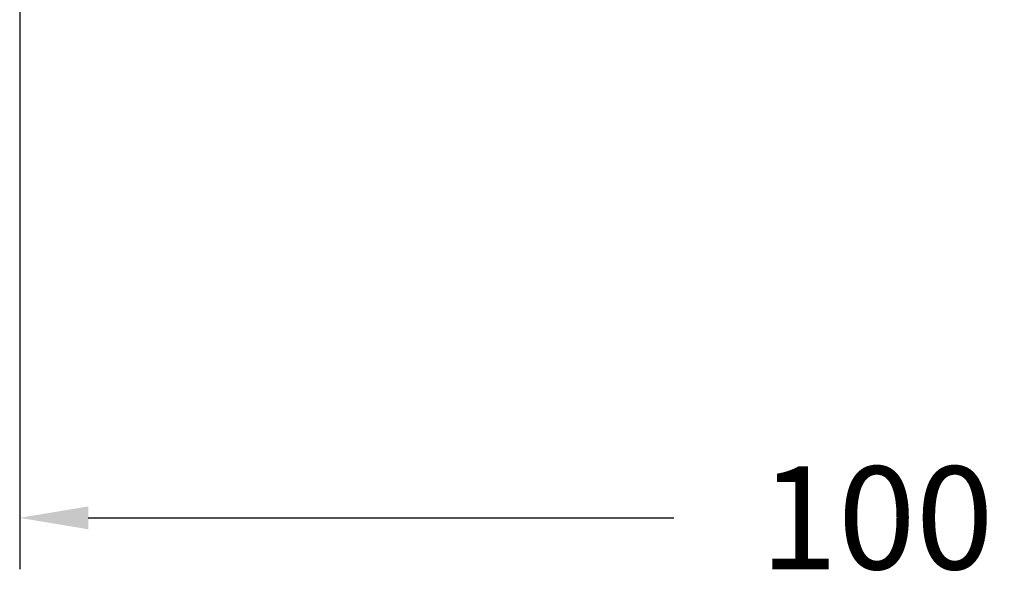
# Model space of a CAD drawing. Units: millimetres. Extents: x 2692 to 3151, y 1340 to 1533.
# Drawn here: x 3032 to 3090, y 1342 to 1375 of the extents above; entities that cross this region are included whole.
import ezdxf

# ---------------------------------------------------------------- set-up
doc = ezdxf.new("R2010")
doc.units = ezdxf.units.MM
doc.styles.add('BLAIR ITC', font='txt', dxfattribs={"height": 6})
doc.dimstyles.new('BLAIR ITC', dxfattribs={"dimtxt": 6, "dimasz": 4, "dimexe": 3, "dimexo": 2, "dimgap": 3, "dimtad": 0, "dimdec": 1, "dimdsep": 46, "dimtxsty": 'BLAIR ITC', "dimcen": 0.09, "dimclrd": 8, "dimclre": 8, "dimclrt": 256, "dimadec": 0, "dimazin": 0, "dimtfac": 1, "dimtdec": 1, "dimtmove": 0, "dimatfit": 3, "dimfxl": 1, "dimtfill": 1, "dimtolj": 1, "dimtzin": 0, "dimarcsym": 0})

# ---------------------------------------------------------------- blocks, each defined once
blk = doc.blocks.new('*D16')
at = {"color": 8, "lineweight": -2, "transparency": 16777216}
for p, q in [((3032.278, 1397.53), (3032.278, 1342.53)), ((3132.278, 1359.53), (3132.278, 1342.53)), ((3036.278, 1345.53), (3070.439, 1345.53)), ((3128.278, 1345.53), (3094.116, 1345.53))]:
    blk.add_line(p, q, dxfattribs=at)
at = {"color": 8, "transparency": 16777216}
for points in [[(3036.278, 1346.197), (3036.278, 1344.863), (3032.278, 1345.53)], [(3128.278, 1346.197), (3128.278, 1344.863), (3132.278, 1345.53)]]:
    blk.add_solid(points, dxfattribs=at)
at = {"layer": 'Defpoints', "color": 0, "transparency": 16777216}
for p in [(3032.278, 1399.53, 0.683), (3132.278, 1361.53, 0.683), (3132.278, 1345.53)]:
    blk.add_point(p, dxfattribs=at)
at = {"transparency": 16777216, "insert": (3082.278, 1345.53), "char_height": 6, "attachment_point": 5, "style": 'BLAIR ITC', "bg_fill": 3, "box_fill_scale": 1.1, "bg_fill_color": 256, "bg_fill_true_color": 13158600, "bg_fill_transparency": 0}
blk.add_mtext('\\A1;100', dxfattribs=at)

msp = doc.modelspace()

# ---------------------------------------------------------------- dimensions: what is measured, and where the dimension line sits
dim = msp.add_linear_dim(base=(3132.278, 1345.53), p1=(3032.278, 1399.53, 0.683), p2=(3132.278, 1361.53, 0.683), dimstyle='BLAIR ITC')
dim.commit()
dim.dimension.update_dxf_attribs({"geometry": '*D16', "text_midpoint": (3082.278, 1345.53)})

doc.saveas('drawing.dxf')
